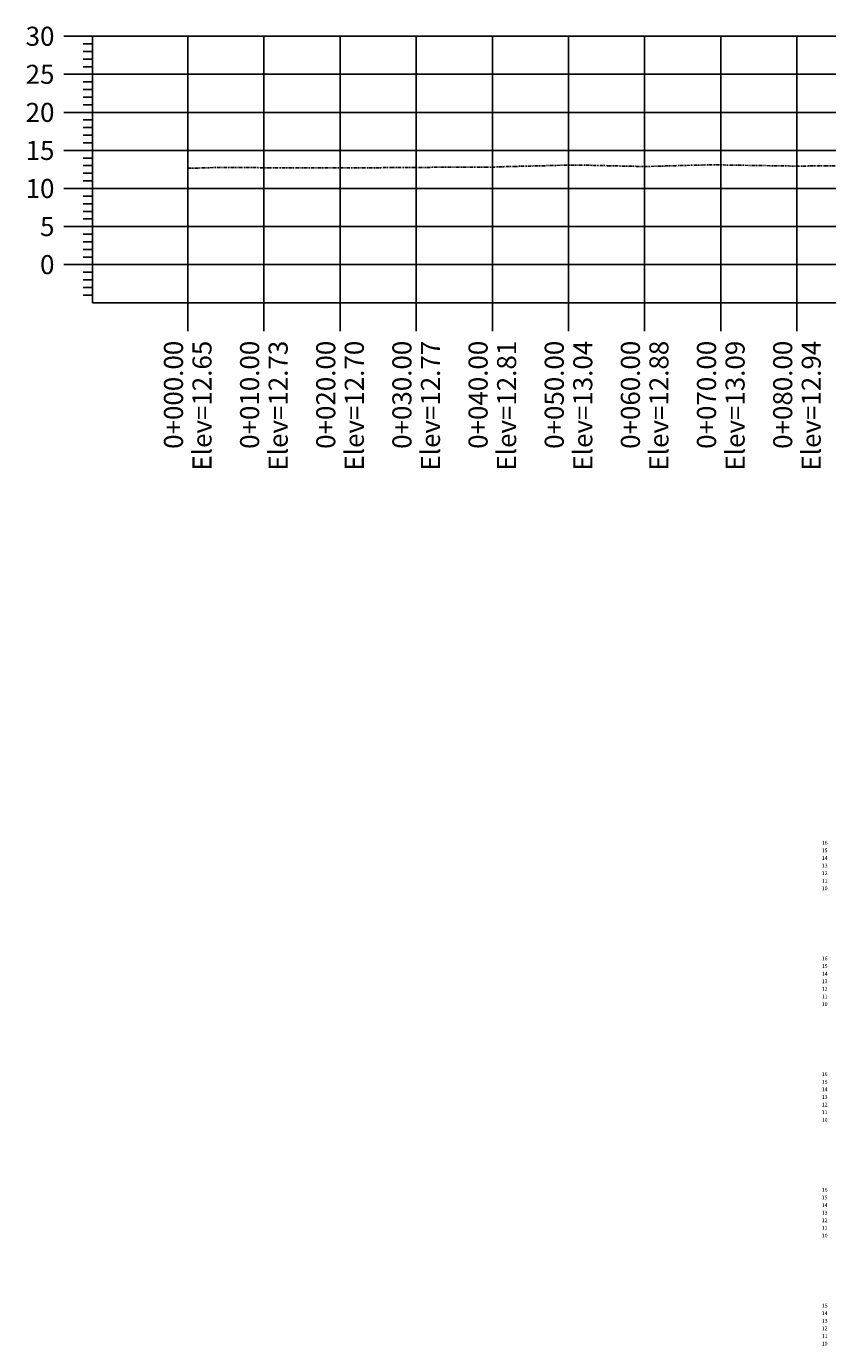
# Model space of a CAD drawing. Units: millimetres. Extents: x 231312 to 233162, y 2747259 to 2748289.
# Drawn here: x 231421 to 231526, y 2747886 to 2748059 of the extents above; entities that cross this region are included whole.
import ezdxf
from ezdxf.enums import TextEntityAlignment as Align

# ---------------------------------------------------------------- set-up
doc = ezdxf.new("R2010")
doc.units = ezdxf.units.MM
doc.linetypes.add('SECCION1', pattern=[0.895, 0.45, -0.095, 0.08, -0.095, 0.08, -0.095])
for name, color, linetype in [('CVL_PERF', 2, 'SECCION1'), ('CVL_PERF_CUAD', 1, 'Continuous'), ('CVL_PERF_RET', 8, 'Continuous'), ('CVL_PERF_TX', 2, 'Continuous'), ('CVL_TX_SECT', 2, 'Continuous')]:
    doc.layers.add(name, color=color, linetype=linetype)
doc.styles.add('MONOTXT4', font='monotxt4.shx')

msp = doc.modelspace()

# ---------------------------------------------------------------- linework, layer by layer
at = {"layer": 'CVL_PERF', "color": 2, "linetype": 'SECCION1', "flags": 128}
msp.add_lwpolyline([(231442.146, 2748040.739), (231442.168, 2748040.739), (231446.292, 2748040.847), (231446.309, 2748040.855), (231446.388, 2748040.846), (231461.282, 2748040.78), (231462.129, 2748040.786), (231476.25, 2748040.882), (231481.954, 2748040.886), (231483.321, 2748040.942), (231491.129, 2748041.133), (231492.623, 2748041.132), (231494.442, 2748041.147), (231502.14, 2748040.971), (231502.152, 2748040.97), (231502.168, 2748040.971), (231510.627, 2748041.201), (231522.123, 2748041.032), (231522.158, 2748041.032), (231522.175, 2748041.032), (231522.243, 2748041.032), (231534.64, 2748041.13), (231542.051, 2748040.992), (231542.116, 2748040.991), (231542.173, 2748040.992), (231551.009, 2748041.161), (231562.106, 2748040.983), (231562.139, 2748040.982), (231562.201, 2748040.983), (231562.25, 2748040.984), (231562.364, 2748040.984), (231572.19, 2748041.082), (231575.725, 2748041.095), (231579.301, 2748041.051), (231581.961, 2748041.061), (231582.173, 2748041.059), (231582.224, 2748041.061), (231582.378, 2748041.06), (231601.916, 2748040.942), (231602.219, 2748040.94), (231602.404, 2748040.942), (231607.563, 2748041.085), (231612.566, 2748041.074), (231615.732, 2748041.086), (231622.06, 2748040.938), (231622.268, 2748040.944), (231625.93, 2748041.105), (231640.762, 2748040.967), (231642.298, 2748040.968), (231647.296, 2748041.031), (231652.331, 2748041.116), (231656.012, 2748041.192), (231658.874, 2748041.225), (231662.213, 2748041.431), (231662.226, 2748041.433), (231662.261, 2748041.434), (231662.263, 2748041.434), (231662.273, 2748041.435), (231662.282, 2748041.434), (231668.325, 2748041.598), (231668.458, 2748041.594), (231668.627, 2748041.614), (231674.613, 2748042.096)], dxfattribs=at)
at = {"layer": 'CVL_PERF_CUAD', "color": 8, "linetype": 'Continuous'}
for p, q in [((231429.646, 2748058.087), (231425.896, 2748058.087)), ((231429.646, 2748057.087), (231428.396, 2748057.087)), ((231429.646, 2748056.087), (231428.396, 2748056.087)), ((231429.646, 2748055.087), (231428.396, 2748055.087)), ((231429.646, 2748053.087), (231425.896, 2748053.087)), ((231429.646, 2748054.087), (231428.396, 2748054.087)), ((231429.646, 2748052.087), (231428.396, 2748052.087)), ((231429.646, 2748051.087), (231428.396, 2748051.087)), ((231429.646, 2748050.087), (231428.396, 2748050.087)), ((231429.646, 2748048.087), (231425.896, 2748048.087)), ((231429.646, 2748049.087), (231428.396, 2748049.087)), ((231429.646, 2748047.087), (231428.396, 2748047.087)), ((231429.646, 2748046.087), (231428.396, 2748046.087)), ((231429.646, 2748045.087), (231428.396, 2748045.087)), ((231429.646, 2748044.087), (231428.396, 2748044.087)), ((231429.646, 2748043.087), (231425.896, 2748043.087)), ((231429.646, 2748042.087), (231428.396, 2748042.087)), ((231429.646, 2748041.087), (231428.396, 2748041.087)), ((231429.646, 2748040.087), (231428.396, 2748040.087)), ((231429.646, 2748039.087), (231428.396, 2748039.087)), ((231429.646, 2748038.087), (231425.896, 2748038.087)), ((231429.646, 2748037.087), (231428.396, 2748037.087)), ((231429.646, 2748036.087), (231428.396, 2748036.087)), ((231429.646, 2748035.087), (231428.396, 2748035.087)), ((231429.646, 2748034.087), (231428.396, 2748034.087)), ((231429.646, 2748033.087), (231425.896, 2748033.087)), ((231429.646, 2748032.087), (231428.396, 2748032.087)), ((231429.646, 2748031.087), (231428.396, 2748031.087)), ((231429.646, 2748030.087), (231428.396, 2748030.087)), ((231429.646, 2748029.087), (231428.396, 2748029.087)), ((231429.646, 2748028.087), (231425.896, 2748028.087)), ((231429.646, 2748027.087), (231428.396, 2748027.087)), ((231429.646, 2748026.087), (231428.396, 2748026.087)), ((231429.646, 2748025.087), (231428.396, 2748025.087)), ((231429.646, 2748024.087), (231428.396, 2748024.087))]:
    msp.add_line(p, q, dxfattribs=at)
at = {"layer": 'CVL_PERF_CUAD', "color": 1, "linetype": 'Continuous'}
for p, q in [((231429.646, 2748023.087), (231429.646, 2748058.087)), ((231429.646, 2748058.087), (231687.113, 2748058.087)), ((231429.646, 2748023.087), (231687.113, 2748023.087))]:
    msp.add_line(p, q, dxfattribs=at)
at = {"layer": 'CVL_PERF_RET', "color": 8, "linetype": 'Continuous'}
for p, q in [((231442.146, 2748019.337), (231442.146, 2748058.087)), ((231452.146, 2748019.337), (231452.146, 2748058.087)), ((231462.146, 2748019.337), (231462.146, 2748058.087)), ((231472.146, 2748019.337), (231472.146, 2748058.087)), ((231482.146, 2748019.337), (231482.146, 2748058.087)), ((231492.146, 2748019.337), (231492.146, 2748058.087)), ((231502.146, 2748019.337), (231502.146, 2748058.087)), ((231512.146, 2748019.337), (231512.146, 2748058.087)), ((231522.146, 2748019.337), (231522.146, 2748058.087)), ((231429.646, 2748053.087), (231687.113, 2748053.087)), ((231429.646, 2748048.087), (231687.113, 2748048.087)), ((231429.646, 2748043.087), (231687.113, 2748043.087)), ((231429.646, 2748038.087), (231687.113, 2748038.087)), ((231429.646, 2748033.087), (231687.113, 2748033.087)), ((231429.646, 2748028.087), (231687.113, 2748028.087))]:
    msp.add_line(p, q, dxfattribs=at)

# ---------------------------------------------------------------- texts
at = {"layer": 'CVL_PERF_TX', "color": 2, "style": 'MONOTXT4'}
for s, p in [('30', (231424.646, 2748058.087)), ('25', (231424.646, 2748053.087)), ('20', (231424.646, 2748048.087)), ('15', (231424.646, 2748043.087)), ('10', (231424.646, 2748038.087)), ('5', (231424.646, 2748033.087)), ('0', (231424.646, 2748028.087))]:
    msp.add_text(s, height=2.5, dxfattribs=at).set_placement(p, align=Align.MIDDLE_RIGHT)
for s, p in [('Elev=13.04', (231494.021, 2748018.087)), ('Elev=12.94', (231524.021, 2748018.087)), ('0+000.00', (231440.271, 2748018.087)), ('Elev=12.65', (231444.021, 2748018.087)), ('0+010.00', (231450.271, 2748018.087)), ('Elev=12.73', (231454.021, 2748018.087)), ('0+020.00', (231460.271, 2748018.087)), ('Elev=12.70', (231464.021, 2748018.087)), ('0+030.00', (231470.271, 2748018.087)), ('Elev=12.77', (231474.021, 2748018.087)), ('0+040.00', (231480.271, 2748018.087)), ('Elev=12.81', (231484.021, 2748018.087)), ('0+050.00', (231490.271, 2748018.087)), ('0+060.00', (231500.271, 2748018.087)), ('Elev=12.88', (231504.021, 2748018.087)), ('0+070.00', (231510.271, 2748018.087)), ('Elev=13.09', (231514.021, 2748018.087)), ('0+080.00', (231520.271, 2748018.087))]:
    msp.add_text(s, height=2.5, rotation=90, dxfattribs=at).set_placement(p, align=Align.MIDDLE_RIGHT)
at = {"layer": 'CVL_TX_SECT', "color": 2, "style": 'MONOTXT4'}
for s, p in [('16', (231526.162, 2747952.15)), ('15', (231526.162, 2747951.15)), ('14', (231526.162, 2747950.15)), ('13', (231526.162, 2747949.15)), ('12', (231526.162, 2747948.15)), ('11', (231526.162, 2747947.15)), ('10', (231526.162, 2747946.15)), ('16', (231526.162, 2747936.95)), ('15', (231526.162, 2747935.95)), ('14', (231526.162, 2747934.95)), ('13', (231526.162, 2747933.95)), ('12', (231526.162, 2747932.95)), ('11', (231526.162, 2747931.95)), ('10', (231526.162, 2747930.95)), ('16', (231526.162, 2747921.75)), ('15', (231526.162, 2747920.75)), ('14', (231526.162, 2747919.75)), ('13', (231526.162, 2747918.75)), ('12', (231526.162, 2747917.75)), ('11', (231526.162, 2747916.75)), ('10', (231526.162, 2747915.75)), ('16', (231526.162, 2747906.55)), ('15', (231526.162, 2747905.55)), ('14', (231526.162, 2747904.55)), ('13', (231526.162, 2747903.55)), ('12', (231526.162, 2747902.55)), ('11', (231526.162, 2747901.55)), ('10', (231526.162, 2747900.55)), ('15', (231526.162, 2747891.35)), ('14', (231526.162, 2747890.35)), ('13', (231526.162, 2747889.35)), ('12', (231526.162, 2747888.35)), ('11', (231526.162, 2747887.35)), ('10', (231526.162, 2747886.35))]:
    msp.add_text(s, height=0.5, dxfattribs=at).set_placement(p, align=Align.MIDDLE_RIGHT)

doc.saveas('drawing.dxf')
